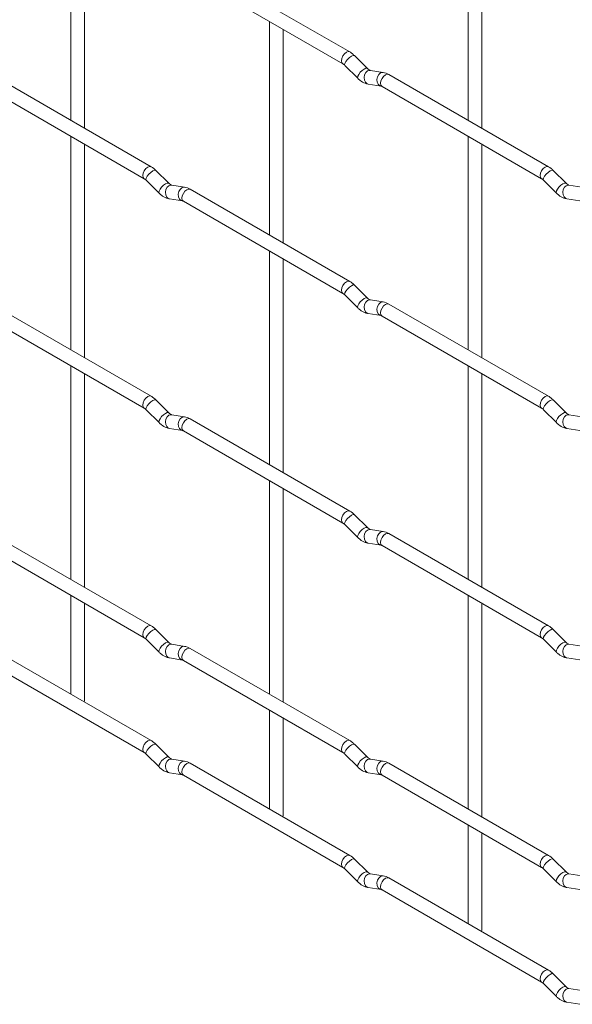
# Paper-space layout 'Layout1' of a CAD drawing. Units: millimetres. Extents: x -885 to 927, y -951 to 1343.
# Drawn here: x -785 to -685, y -22 to 156 of the extents above; entities that cross this region are included whole.
import ezdxf

# ---------------------------------------------------------------- set-up
doc = ezdxf.new("R2010")
doc.units = ezdxf.units.MM

psp = doc.layouts.get("Layout1")

# ---------------------------------------------------------------- linework, layer by layer
at = {"color": 7, "linetype": 'Continuous', "lineweight": 15}
for p, q in [((-775.6, 176.68), (-775.6, 138.09)), ((-703.76, 176.69), (-703.76, 138.09)), ((-773.1, 136.64), (-773.1, 175.24)), ((-701.26, 136.65), (-701.26, 175.24)), ((-725.15, 150.44), (-754, 167.1)), ((-755.25, 164.93), (-726.4, 148.28)), ((-739.68, 155.94), (-739.68, 117.35)), ((-737.18, 115.91), (-737.18, 154.5)), ((-721.96, 147.45), (-724.29, 149.77)), ((-726.05, 148), (-723.73, 145.68)), ((-761.07, 129.7), (-789.92, 146.35)), ((-721.96, 147.45), (-721.97, 147.46)), ((-719.11, 146.74), (-721.44, 147.1)), ((-689.23, 129.7), (-718.08, 146.36)), ((-791.17, 144.19), (-762.32, 127.53)), ((-721.83, 144.63), (-719.5, 144.27)), ((-719.33, 144.19), (-690.48, 127.54)), ((-775.6, 135.2), (-775.6, 96.61)), ((-773.1, 95.16), (-773.1, 133.76)), ((-703.76, 135.21), (-703.76, 96.61)), ((-701.26, 95.17), (-701.26, 133.76)), ((-757.88, 126.71), (-760.21, 129.03)), ((-686.04, 126.71), (-688.37, 129.03)), ((-761.97, 127.26), (-759.65, 124.94)), ((-757.88, 126.71), (-757.89, 126.72)), ((-755.04, 125.99), (-757.36, 126.36)), ((-690.13, 127.26), (-687.81, 124.94)), ((-686.04, 126.71), (-686.05, 126.72)), ((-683.19, 126), (-685.52, 126.37)), ((-725.15, 108.96), (-754, 125.62)), ((-757.75, 123.89), (-755.42, 123.52)), ((-755.25, 123.45), (-726.4, 106.8)), ((-685.91, 123.9), (-683.58, 123.53)), ((-739.68, 114.46), (-739.68, 75.87)), ((-737.18, 74.43), (-737.18, 113.02)), ((-721.96, 105.97), (-724.29, 108.29)), ((-726.05, 106.52), (-723.73, 104.2)), ((-721.96, 105.97), (-721.97, 105.98)), ((-719.11, 105.26), (-721.44, 105.62)), ((-761.07, 88.22), (-789.92, 104.87)), ((-689.23, 88.22), (-718.08, 104.88)), ((-791.17, 102.71), (-762.32, 86.05)), ((-721.83, 103.15), (-719.5, 102.79)), ((-719.33, 102.71), (-690.48, 86.06)), ((-775.6, 93.72), (-775.6, 55.13)), ((-703.76, 93.73), (-703.76, 55.13)), ((-773.1, 53.68), (-773.1, 92.28)), ((-701.26, 53.69), (-701.26, 92.28)), ((-757.88, 85.23), (-760.21, 87.55)), ((-686.04, 85.23), (-688.37, 87.55)), ((-761.97, 85.78), (-759.65, 83.46)), ((-690.13, 85.78), (-687.81, 83.46)), ((-757.88, 85.23), (-757.89, 85.24)), ((-755.04, 84.51), (-757.36, 84.88)), ((-725.15, 67.48), (-754, 84.14)), ((-686.04, 85.23), (-686.05, 85.24)), ((-683.19, 84.52), (-685.52, 84.88)), ((-757.75, 82.41), (-755.42, 82.04)), ((-755.25, 81.97), (-726.4, 65.32)), ((-685.91, 82.42), (-683.58, 82.05)), ((-739.68, 72.98), (-739.68, 34.39)), ((-737.18, 32.95), (-737.18, 71.54)), ((-721.96, 64.49), (-724.29, 66.81)), ((-726.05, 65.04), (-723.73, 62.72)), ((-721.96, 64.49), (-721.97, 64.5)), ((-719.11, 63.78), (-721.44, 64.14)), ((-761.07, 46.74), (-789.92, 63.39)), ((-689.23, 46.74), (-718.08, 63.4)), ((-791.17, 61.23), (-762.32, 44.57)), ((-721.83, 61.67), (-719.5, 61.31)), ((-719.33, 61.23), (-690.48, 44.58)), ((-775.6, 52.24), (-775.6, 34.39)), ((-703.76, 52.25), (-703.76, 13.65)), ((-773.1, 33.24), (-773.1, 50.8)), ((-701.26, 12.21), (-701.26, 50.8)), ((-757.88, 43.75), (-760.21, 46.07)), ((-686.04, 43.75), (-688.37, 46.07)), ((-761.97, 44.3), (-759.65, 41.98)), ((-757.88, 43.75), (-757.89, 43.75)), ((-755.04, 43.03), (-757.36, 43.4)), ((-690.13, 44.3), (-687.81, 41.98)), ((-686.04, 43.75), (-686.05, 43.76)), ((-683.19, 43.04), (-685.52, 43.4)), ((-761.07, 26), (-789.92, 42.65)), ((-757.75, 40.93), (-755.42, 40.56)), ((-725.15, 26), (-754, 42.66)), ((-685.91, 40.93), (-683.58, 40.57)), ((-791.17, 40.49), (-762.32, 23.83)), ((-755.25, 40.49), (-726.4, 23.84)), ((-773.18, 32.99), (-773.1, 33.24)), ((-739.68, 31.5), (-739.68, 13.65)), ((-737.18, 12.51), (-737.18, 30.06)), ((-757.88, 23.01), (-760.21, 25.33)), ((-721.96, 23.01), (-724.29, 25.33)), ((-761.97, 23.56), (-759.65, 21.24)), ((-726.05, 23.56), (-723.73, 21.24)), ((-757.88, 23.01), (-757.89, 23.01)), ((-755.04, 22.29), (-757.36, 22.66)), ((-725.15, 5.26), (-754, 21.92)), ((-721.96, 23.01), (-721.97, 23.02)), ((-719.11, 22.3), (-721.44, 22.66)), ((-689.23, 5.26), (-718.08, 21.92)), ((-757.75, 20.19), (-755.42, 19.82)), ((-755.25, 19.75), (-726.4, 3.1)), ((-721.83, 20.19), (-719.5, 19.83)), ((-719.33, 19.75), (-690.48, 3.1)), ((-737.26, 12.25), (-737.18, 12.51)), ((-703.76, 10.77), (-703.76, -7.09)), ((-701.26, -8.23), (-701.26, 9.32)), ((-721.96, 2.27), (-724.29, 4.59)), ((-686.04, 2.27), (-688.37, 4.59)), ((-726.05, 2.82), (-723.73, 0.5)), ((-721.96, 2.27), (-721.97, 2.28)), ((-719.11, 1.56), (-721.44, 1.92)), ((-690.13, 2.82), (-687.81, 0.5)), ((-686.04, 2.27), (-686.05, 2.28)), ((-683.19, 1.56), (-685.52, 1.92)), ((-689.23, -15.48), (-718.08, 1.18)), ((-721.83, -0.55), (-719.5, -0.91)), ((-719.33, -0.99), (-690.48, -17.64)), ((-685.91, -0.55), (-683.58, -0.91)), ((-701.34, -8.48), (-701.26, -8.23)), ((-686.04, -18.47), (-688.37, -16.15)), ((-690.13, -17.92), (-687.81, -20.24)), ((-686.04, -18.47), (-686.05, -18.46)), ((-683.19, -19.18), (-685.52, -18.82)), ((-685.91, -21.29), (-683.58, -21.65))]:
    psp.add_line(p, q, dxfattribs=at)
at = {"color": 8, "linetype": 'Continuous', "lineweight": 15, "flags": 128}
for points in [[(-725.15, 150.44), (-725.44, 150.5), (-725.77, 150.38), (-726.11, 150.11), (-726.4, 149.72), (-726.59, 149.28), (-726.66, 148.85), (-726.59, 148.5), (-726.4, 148.28)], [(-724.29, 149.77), (-724.33, 149.8), (-724.55, 149.81), (-724.87, 149.67), (-725.23, 149.42), (-725.58, 149.08), (-725.87, 148.72), (-726.05, 148.38), (-726.1, 148.11), (-726.05, 148)], [(-721.97, 147.46), (-722.01, 147.48), (-722.23, 147.49), (-722.54, 147.35), (-722.9, 147.1), (-723.26, 146.76), (-723.54, 146.39), (-723.73, 146.06), (-723.78, 145.79), (-723.73, 145.68)], [(-721.44, 147.1), (-721.58, 147.11), (-721.94, 147), (-722.25, 146.72), (-722.47, 146.31), (-722.57, 145.83), (-722.52, 145.36), (-722.33, 144.96), (-722.04, 144.7), (-721.83, 144.63)], [(-719.11, 146.74), (-719.25, 146.75), (-719.61, 146.64), (-719.93, 146.35), (-720.15, 145.94), (-720.24, 145.47), (-720.19, 144.99), (-720.01, 144.6), (-719.72, 144.34), (-719.52, 144.27)], [(-718.08, 146.36), (-718.37, 146.42), (-718.7, 146.3), (-719.04, 146.02), (-719.33, 145.64), (-719.52, 145.2), (-719.59, 144.77), (-719.52, 144.41), (-719.33, 144.19), (-719.33, 144.19)], [(-761.07, 129.7), (-761.36, 129.75), (-761.7, 129.64), (-762.03, 129.36), (-762.32, 128.98), (-762.51, 128.53), (-762.58, 128.11), (-762.51, 127.75), (-762.32, 127.53)], [(-760.21, 129.03), (-760.25, 129.06), (-760.47, 129.06), (-760.79, 128.93), (-761.15, 128.67), (-761.5, 128.34), (-761.79, 127.97), (-761.97, 127.63), (-762.02, 127.37), (-761.97, 127.26)], [(-689.23, 129.7), (-689.52, 129.76), (-689.85, 129.64), (-690.19, 129.37), (-690.48, 128.98), (-690.67, 128.54), (-690.74, 128.11), (-690.67, 127.76), (-690.48, 127.54)], [(-688.37, 129.03), (-688.41, 129.06), (-688.63, 129.07), (-688.95, 128.93), (-689.31, 128.68), (-689.66, 128.34), (-689.95, 127.98), (-690.13, 127.64), (-690.18, 127.38), (-690.13, 127.26)], [(-757.89, 126.72), (-757.93, 126.74), (-758.15, 126.74), (-758.46, 126.61), (-758.82, 126.35), (-759.18, 126.02), (-759.47, 125.65), (-759.65, 125.31), (-759.7, 125.05), (-759.65, 124.94)], [(-757.36, 126.36), (-757.5, 126.37), (-757.86, 126.26), (-758.17, 125.98), (-758.39, 125.56), (-758.49, 125.09), (-758.44, 124.61), (-758.26, 124.22), (-757.97, 123.96), (-757.75, 123.89)], [(-686.05, 126.72), (-686.08, 126.74), (-686.31, 126.75), (-686.62, 126.61), (-686.98, 126.36), (-687.33, 126.02), (-687.62, 125.66), (-687.81, 125.32), (-687.86, 125.06), (-687.81, 124.94)], [(-685.52, 126.37), (-685.65, 126.37), (-686.02, 126.26), (-686.33, 125.98), (-686.55, 125.57), (-686.65, 125.09), (-686.6, 124.62), (-686.41, 124.23), (-686.12, 123.97), (-685.91, 123.9)], [(-755.04, 125.99), (-755.17, 126), (-755.53, 125.89), (-755.85, 125.61), (-756.07, 125.2), (-756.16, 124.72), (-756.11, 124.25), (-755.93, 123.85), (-755.64, 123.6), (-755.44, 123.53)], [(-754, 125.62), (-754.29, 125.67), (-754.62, 125.55), (-754.96, 125.28), (-755.25, 124.89), (-755.44, 124.45), (-755.51, 124.02), (-755.44, 123.67), (-755.25, 123.45), (-755.25, 123.45)], [(-725.15, 108.96), (-725.44, 109.02), (-725.77, 108.9), (-726.11, 108.63), (-726.4, 108.24), (-726.59, 107.8), (-726.66, 107.37), (-726.59, 107.02), (-726.4, 106.8)], [(-724.29, 108.29), (-724.33, 108.32), (-724.55, 108.33), (-724.87, 108.19), (-725.23, 107.94), (-725.58, 107.6), (-725.87, 107.23), (-726.05, 106.9), (-726.1, 106.63), (-726.05, 106.52)], [(-721.97, 105.98), (-722.01, 106), (-722.23, 106.01), (-722.54, 105.87), (-722.9, 105.61), (-723.26, 105.28), (-723.54, 104.91), (-723.73, 104.58), (-723.78, 104.31), (-723.73, 104.2)], [(-721.44, 105.62), (-721.58, 105.63), (-721.94, 105.52), (-722.25, 105.24), (-722.47, 104.83), (-722.57, 104.35), (-722.52, 103.88), (-722.33, 103.48), (-722.04, 103.22), (-721.83, 103.15)], [(-719.11, 105.26), (-719.25, 105.27), (-719.61, 105.16), (-719.93, 104.87), (-720.15, 104.46), (-720.24, 103.98), (-720.19, 103.51), (-720.01, 103.12), (-719.72, 102.86), (-719.52, 102.79)], [(-718.08, 104.88), (-718.37, 104.93), (-718.7, 104.82), (-719.04, 104.54), (-719.33, 104.16), (-719.52, 103.72), (-719.59, 103.29), (-719.52, 102.93), (-719.33, 102.71), (-719.33, 102.71)], [(-761.07, 88.22), (-761.36, 88.27), (-761.7, 88.16), (-762.03, 87.88), (-762.32, 87.5), (-762.51, 87.05), (-762.58, 86.62), (-762.51, 86.27), (-762.32, 86.05)], [(-760.21, 87.55), (-760.25, 87.58), (-760.47, 87.58), (-760.79, 87.45), (-761.15, 87.19), (-761.5, 86.86), (-761.79, 86.49), (-761.97, 86.15), (-762.02, 85.89), (-761.97, 85.78)], [(-689.23, 88.22), (-689.52, 88.28), (-689.85, 88.16), (-690.19, 87.89), (-690.48, 87.5), (-690.67, 87.06), (-690.74, 86.63), (-690.67, 86.28), (-690.48, 86.06)], [(-688.37, 87.55), (-688.41, 87.58), (-688.63, 87.59), (-688.95, 87.45), (-689.31, 87.2), (-689.66, 86.86), (-689.95, 86.5), (-690.13, 86.16), (-690.18, 85.9), (-690.13, 85.78)], [(-757.89, 85.24), (-757.93, 85.26), (-758.15, 85.26), (-758.46, 85.13), (-758.82, 84.87), (-759.18, 84.54), (-759.47, 84.17), (-759.65, 83.83), (-759.7, 83.57), (-759.65, 83.46)], [(-757.36, 84.88), (-757.5, 84.89), (-757.86, 84.78), (-758.17, 84.5), (-758.39, 84.08), (-758.49, 83.61), (-758.44, 83.13), (-758.26, 82.74), (-757.97, 82.48), (-757.75, 82.41)], [(-755.04, 84.51), (-755.17, 84.52), (-755.53, 84.41), (-755.85, 84.13), (-756.07, 83.72), (-756.16, 83.24), (-756.11, 82.77), (-755.93, 82.37), (-755.64, 82.12), (-755.44, 82.05)], [(-754, 84.14), (-754.29, 84.19), (-754.62, 84.07), (-754.96, 83.8), (-755.25, 83.41), (-755.44, 82.97), (-755.51, 82.54), (-755.44, 82.19), (-755.25, 81.97), (-755.25, 81.97)], [(-686.05, 85.24), (-686.08, 85.26), (-686.31, 85.27), (-686.62, 85.13), (-686.98, 84.88), (-687.33, 84.54), (-687.62, 84.18), (-687.81, 83.84), (-687.86, 83.58), (-687.81, 83.46)], [(-685.52, 84.88), (-685.65, 84.89), (-686.02, 84.78), (-686.33, 84.5), (-686.55, 84.09), (-686.65, 83.61), (-686.6, 83.14), (-686.41, 82.74), (-686.12, 82.49), (-685.91, 82.42)], [(-725.15, 67.48), (-725.44, 67.54), (-725.77, 67.42), (-726.11, 67.15), (-726.4, 66.76), (-726.59, 66.32), (-726.66, 65.89), (-726.59, 65.54), (-726.4, 65.32)], [(-724.29, 66.81), (-724.33, 66.84), (-724.55, 66.85), (-724.87, 66.71), (-725.23, 66.46), (-725.58, 66.12), (-725.87, 65.75), (-726.05, 65.42), (-726.1, 65.15), (-726.05, 65.04)], [(-721.97, 64.5), (-722.01, 64.52), (-722.23, 64.53), (-722.54, 64.39), (-722.9, 64.13), (-723.26, 63.8), (-723.54, 63.43), (-723.73, 63.09), (-723.78, 62.83), (-723.73, 62.72)], [(-721.44, 64.14), (-721.58, 64.15), (-721.94, 64.04), (-722.25, 63.76), (-722.47, 63.35), (-722.57, 62.87), (-722.52, 62.4), (-722.33, 62), (-722.04, 61.74), (-721.83, 61.67)], [(-719.11, 63.78), (-719.25, 63.78), (-719.61, 63.68), (-719.93, 63.39), (-720.15, 62.98), (-720.24, 62.5), (-720.19, 62.03), (-720.01, 61.64), (-719.72, 61.38), (-719.52, 61.31)], [(-718.08, 63.4), (-718.37, 63.45), (-718.7, 63.34), (-719.04, 63.06), (-719.33, 62.68), (-719.52, 62.24), (-719.59, 61.81), (-719.52, 61.45), (-719.33, 61.23), (-719.33, 61.23)], [(-761.07, 46.74), (-761.36, 46.79), (-761.7, 46.68), (-762.03, 46.4), (-762.32, 46.02), (-762.51, 45.57), (-762.58, 45.14), (-762.51, 44.79), (-762.32, 44.57)], [(-689.23, 46.74), (-689.52, 46.8), (-689.85, 46.68), (-690.19, 46.41), (-690.48, 46.02), (-690.67, 45.58), (-690.74, 45.15), (-690.67, 44.8), (-690.48, 44.58)], [(-760.21, 46.07), (-760.25, 46.1), (-760.47, 46.1), (-760.79, 45.97), (-761.15, 45.71), (-761.5, 45.38), (-761.79, 45.01), (-761.97, 44.67), (-762.02, 44.41), (-761.97, 44.3)], [(-688.37, 46.07), (-688.41, 46.1), (-688.63, 46.11), (-688.95, 45.97), (-689.31, 45.72), (-689.66, 45.38), (-689.95, 45.02), (-690.13, 44.68), (-690.18, 44.42), (-690.13, 44.3)], [(-757.89, 43.75), (-757.93, 43.78), (-758.15, 43.78), (-758.46, 43.65), (-758.82, 43.39), (-759.18, 43.06), (-759.47, 42.69), (-759.65, 42.35), (-759.7, 42.09), (-759.65, 41.98)], [(-757.36, 43.4), (-757.5, 43.41), (-757.86, 43.3), (-758.17, 43.02), (-758.39, 42.6), (-758.49, 42.13), (-758.44, 41.65), (-758.26, 41.26), (-757.97, 41), (-757.75, 40.93)], [(-755.04, 43.03), (-755.17, 43.04), (-755.53, 42.93), (-755.85, 42.65), (-756.07, 42.24), (-756.16, 41.76), (-756.11, 41.29), (-755.93, 40.89), (-755.64, 40.64), (-755.44, 40.57)], [(-754, 42.66), (-754.29, 42.71), (-754.62, 42.59), (-754.96, 42.32), (-755.25, 41.93), (-755.44, 41.49), (-755.51, 41.06), (-755.44, 40.71), (-755.25, 40.49), (-755.25, 40.49)], [(-686.05, 43.76), (-686.08, 43.78), (-686.31, 43.79), (-686.62, 43.65), (-686.98, 43.4), (-687.33, 43.06), (-687.62, 42.7), (-687.81, 42.36), (-687.86, 42.1), (-687.81, 41.98)], [(-685.52, 43.4), (-685.65, 43.41), (-686.02, 43.3), (-686.33, 43.02), (-686.55, 42.61), (-686.65, 42.13), (-686.6, 41.66), (-686.41, 41.26), (-686.12, 41.01), (-685.91, 40.93)], [(-761.07, 26), (-761.36, 26.05), (-761.7, 25.94), (-762.03, 25.66), (-762.32, 25.28), (-762.51, 24.83), (-762.58, 24.4), (-762.51, 24.05), (-762.32, 23.83)], [(-760.21, 25.33), (-760.25, 25.36), (-760.47, 25.36), (-760.79, 25.23), (-761.15, 24.97), (-761.5, 24.64), (-761.79, 24.27), (-761.97, 23.93), (-762.02, 23.67), (-761.97, 23.56)], [(-725.15, 26), (-725.44, 26.06), (-725.77, 25.94), (-726.11, 25.67), (-726.4, 25.28), (-726.59, 24.84), (-726.66, 24.41), (-726.59, 24.06), (-726.4, 23.84)], [(-724.29, 25.33), (-724.33, 25.36), (-724.55, 25.37), (-724.87, 25.23), (-725.23, 24.97), (-725.58, 24.64), (-725.87, 24.27), (-726.05, 23.94), (-726.1, 23.67), (-726.05, 23.56)], [(-757.89, 23.01), (-757.93, 23.04), (-758.15, 23.04), (-758.46, 22.91), (-758.82, 22.65), (-759.18, 22.32), (-759.47, 21.95), (-759.65, 21.61), (-759.7, 21.35), (-759.65, 21.24)], [(-757.36, 22.66), (-757.5, 22.67), (-757.86, 22.56), (-758.17, 22.27), (-758.39, 21.86), (-758.49, 21.39), (-758.44, 20.91), (-758.26, 20.52), (-757.97, 20.26), (-757.75, 20.19)], [(-755.04, 22.29), (-755.17, 22.3), (-755.53, 22.19), (-755.85, 21.91), (-756.07, 21.5), (-756.16, 21.02), (-756.11, 20.55), (-755.93, 20.15), (-755.64, 19.9), (-755.44, 19.83)], [(-754, 21.92), (-754.29, 21.97), (-754.62, 21.85), (-754.96, 21.58), (-755.25, 21.19), (-755.44, 20.75), (-755.51, 20.32), (-755.44, 19.97), (-755.25, 19.75), (-755.25, 19.75)], [(-721.97, 23.02), (-722.01, 23.04), (-722.23, 23.04), (-722.54, 22.91), (-722.9, 22.65), (-723.26, 22.32), (-723.54, 21.95), (-723.73, 21.61), (-723.78, 21.35), (-723.73, 21.24)], [(-721.44, 22.66), (-721.58, 22.67), (-721.94, 22.56), (-722.25, 22.28), (-722.47, 21.87), (-722.57, 21.39), (-722.52, 20.92), (-722.33, 20.52), (-722.04, 20.26), (-721.83, 20.19)], [(-719.11, 22.3), (-719.25, 22.3), (-719.61, 22.2), (-719.93, 21.91), (-720.15, 21.5), (-720.24, 21.02), (-720.19, 20.55), (-720.01, 20.16), (-719.72, 19.9), (-719.52, 19.83)], [(-718.08, 21.92), (-718.37, 21.97), (-718.7, 21.86), (-719.04, 21.58), (-719.33, 21.2), (-719.52, 20.76), (-719.59, 20.33), (-719.52, 19.97), (-719.33, 19.75), (-719.33, 19.75)], [(-725.15, 5.26), (-725.44, 5.32), (-725.77, 5.2), (-726.11, 4.93), (-726.4, 4.54), (-726.59, 4.1), (-726.66, 3.67), (-726.59, 3.32), (-726.4, 3.1)], [(-724.29, 4.59), (-724.33, 4.62), (-724.55, 4.63), (-724.87, 4.49), (-725.23, 4.23), (-725.58, 3.9), (-725.87, 3.53), (-726.05, 3.2), (-726.1, 2.93), (-726.05, 2.82)], [(-689.23, 5.26), (-689.52, 5.32), (-689.85, 5.2), (-690.19, 4.93), (-690.48, 4.54), (-690.67, 4.1), (-690.74, 3.67), (-690.67, 3.32), (-690.48, 3.1)], [(-688.37, 4.59), (-688.41, 4.62), (-688.63, 4.63), (-688.95, 4.49), (-689.31, 4.24), (-689.66, 3.9), (-689.95, 3.54), (-690.13, 3.2), (-690.18, 2.94), (-690.13, 2.82)], [(-721.97, 2.28), (-722.01, 2.3), (-722.23, 2.3), (-722.54, 2.17), (-722.9, 1.91), (-723.26, 1.58), (-723.54, 1.21), (-723.73, 0.87), (-723.78, 0.61), (-723.73, 0.5)], [(-721.44, 1.92), (-721.58, 1.93), (-721.94, 1.82), (-722.25, 1.54), (-722.47, 1.13), (-722.57, 0.65), (-722.52, 0.18), (-722.33, -0.22), (-722.04, -0.48), (-721.83, -0.55)], [(-686.05, 2.28), (-686.08, 2.3), (-686.31, 2.31), (-686.62, 2.17), (-686.98, 1.92), (-687.33, 1.58), (-687.62, 1.22), (-687.81, 0.88), (-687.86, 0.62), (-687.81, 0.5)], [(-685.52, 1.92), (-685.65, 1.93), (-686.02, 1.82), (-686.33, 1.54), (-686.55, 1.13), (-686.65, 0.65), (-686.6, 0.18), (-686.41, -0.22), (-686.12, -0.47), (-685.91, -0.55)], [(-719.11, 1.56), (-719.25, 1.56), (-719.61, 1.46), (-719.93, 1.17), (-720.15, 0.76), (-720.24, 0.28), (-720.19, -0.19), (-720.01, -0.58), (-719.72, -0.84), (-719.52, -0.91)], [(-718.08, 1.18), (-718.37, 1.23), (-718.7, 1.12), (-719.04, 0.84), (-719.33, 0.46), (-719.52, 0.02), (-719.59, -0.41), (-719.52, -0.77), (-719.33, -0.99), (-719.33, -0.99)], [(-689.23, -15.48), (-689.52, -15.42), (-689.85, -15.54), (-690.19, -15.81), (-690.48, -16.2), (-690.67, -16.64), (-690.74, -17.07), (-690.67, -17.42), (-690.48, -17.64)], [(-688.37, -16.15), (-688.41, -16.12), (-688.63, -16.11), (-688.95, -16.25), (-689.31, -16.5), (-689.66, -16.84), (-689.95, -17.2), (-690.13, -17.54), (-690.18, -17.8), (-690.13, -17.92)], [(-686.05, -18.46), (-686.08, -18.44), (-686.31, -18.43), (-686.62, -18.57), (-686.98, -18.82), (-687.33, -19.16), (-687.62, -19.52), (-687.81, -19.86), (-687.86, -20.12), (-687.81, -20.24)], [(-685.52, -18.82), (-685.65, -18.81), (-686.02, -18.92), (-686.33, -19.2), (-686.55, -19.61), (-686.65, -20.09), (-686.6, -20.56), (-686.41, -20.96), (-686.12, -21.21), (-685.91, -21.29)]]:
    psp.add_lwpolyline(points, dxfattribs=at)
at = {"color": 7, "linetype": 'Continuous', "lineweight": 15}
for points, knots in [([(-724.29, 149.77), (-724.43, 149.9), (-724.7, 150.16), (-725, 150.35), (-725.15, 150.44)], [0, 0, 0, 0, 0.520084, 1, 1, 1, 1]), ([(-726.4, 148.28), (-726.34, 148.24), (-726.24, 148.18), (-726.11, 148.06), (-726.05, 148)], [0, 0, 0, 0, 0.524096, 1, 1, 1, 1]), ([(-721.44, 147.1), (-721.45, 147.1), (-721.49, 147.11), (-721.68, 147.2), (-721.86, 147.36), (-721.96, 147.45)], [0, 0, 0, 0, 0.269975, 0.608171, 1, 1, 1, 1]), ([(-718.08, 146.36), (-718.25, 146.45), (-718.58, 146.63), (-718.94, 146.7), (-719.11, 146.74)], [0, 0, 0, 0, 0.514814, 1, 1, 1, 1]), ([(-723.73, 145.68), (-723.58, 145.55), (-723.17, 145.17), (-722.53, 144.79), (-722.01, 144.67), (-721.83, 144.63)], [0, 0, 0, 0, 0.25153, 0.729095, 1, 1, 1, 1]), ([(-719.5, 144.27), (-719.49, 144.27), (-719.46, 144.26), (-719.37, 144.22), (-719.33, 144.19)], [0, 0, 0, 0, 0.533867, 1, 1, 1, 1]), ([(-760.21, 129.03), (-760.35, 129.16), (-760.62, 129.42), (-760.93, 129.61), (-761.07, 129.7)], [0, 0, 0, 0, 0.520084, 1, 1, 1, 1]), ([(-688.37, 129.03), (-688.51, 129.17), (-688.78, 129.42), (-689.08, 129.61), (-689.23, 129.7)], [0, 0, 0, 0, 0.520084, 1, 1, 1, 1]), ([(-762.32, 127.53), (-762.26, 127.5), (-762.16, 127.43), (-762.03, 127.31), (-761.97, 127.26)], [0, 0, 0, 0, 0.524096, 1, 1, 1, 1]), ([(-757.36, 126.36), (-757.38, 126.36), (-757.41, 126.37), (-757.6, 126.46), (-757.78, 126.62), (-757.88, 126.71)], [0, 0, 0, 0, 0.269975, 0.608171, 1, 1, 1, 1]), ([(-690.48, 127.54), (-690.42, 127.5), (-690.32, 127.44), (-690.19, 127.32), (-690.13, 127.26)], [0, 0, 0, 0, 0.524096, 1, 1, 1, 1]), ([(-685.52, 126.37), (-685.53, 126.37), (-685.56, 126.37), (-685.76, 126.46), (-685.94, 126.63), (-686.04, 126.71)], [0, 0, 0, 0, 0.269975, 0.608171, 1, 1, 1, 1]), ([(-759.65, 124.94), (-759.51, 124.81), (-759.09, 124.42), (-758.45, 124.05), (-757.93, 123.93), (-757.75, 123.89)], [0, 0, 0, 0, 0.25153, 0.729095, 1, 1, 1, 1]), ([(-754, 125.62), (-754.17, 125.71), (-754.51, 125.88), (-754.86, 125.96), (-755.04, 125.99)], [0, 0, 0, 0, 0.514814, 1, 1, 1, 1]), ([(-687.81, 124.94), (-687.66, 124.81), (-687.25, 124.43), (-686.61, 124.05), (-686.09, 123.94), (-685.91, 123.9)], [0, 0, 0, 0, 0.25153, 0.729095, 1, 1, 1, 1]), ([(-755.42, 123.52), (-755.41, 123.52), (-755.39, 123.52), (-755.29, 123.47), (-755.25, 123.45)], [0, 0, 0, 0, 0.533867, 1, 1, 1, 1]), ([(-724.29, 108.29), (-724.43, 108.42), (-724.7, 108.68), (-725, 108.87), (-725.15, 108.96)], [0, 0, 0, 0, 0.520084, 1, 1, 1, 1]), ([(-726.4, 106.8), (-726.34, 106.76), (-726.24, 106.7), (-726.11, 106.58), (-726.05, 106.52)], [0, 0, 0, 0, 0.524096, 1, 1, 1, 1]), ([(-721.44, 105.62), (-721.45, 105.62), (-721.49, 105.63), (-721.68, 105.72), (-721.86, 105.88), (-721.96, 105.97)], [0, 0, 0, 0, 0.269975, 0.608171, 1, 1, 1, 1]), ([(-718.08, 104.88), (-718.25, 104.97), (-718.58, 105.15), (-718.94, 105.22), (-719.11, 105.26)], [0, 0, 0, 0, 0.514814, 1, 1, 1, 1]), ([(-723.73, 104.2), (-723.58, 104.07), (-723.17, 103.69), (-722.53, 103.31), (-722.01, 103.19), (-721.83, 103.15)], [0, 0, 0, 0, 0.25153, 0.729095, 1, 1, 1, 1]), ([(-719.5, 102.79), (-719.49, 102.79), (-719.46, 102.78), (-719.37, 102.74), (-719.33, 102.71)], [0, 0, 0, 0, 0.533867, 1, 1, 1, 1]), ([(-760.21, 87.55), (-760.35, 87.68), (-760.62, 87.94), (-760.93, 88.13), (-761.07, 88.22)], [0, 0, 0, 0, 0.520084, 1, 1, 1, 1]), ([(-688.37, 87.55), (-688.51, 87.69), (-688.78, 87.94), (-689.08, 88.13), (-689.23, 88.22)], [0, 0, 0, 0, 0.520084, 1, 1, 1, 1]), ([(-762.32, 86.05), (-762.26, 86.02), (-762.16, 85.95), (-762.03, 85.83), (-761.97, 85.78)], [0, 0, 0, 0, 0.524096, 1, 1, 1, 1]), ([(-690.48, 86.06), (-690.42, 86.02), (-690.32, 85.96), (-690.19, 85.84), (-690.13, 85.78)], [0, 0, 0, 0, 0.524096, 1, 1, 1, 1]), ([(-757.36, 84.88), (-757.38, 84.88), (-757.41, 84.89), (-757.6, 84.97), (-757.78, 85.14), (-757.88, 85.23)], [0, 0, 0, 0, 0.269975, 0.608171, 1, 1, 1, 1]), ([(-754, 84.14), (-754.17, 84.23), (-754.51, 84.4), (-754.86, 84.48), (-755.04, 84.51)], [0, 0, 0, 0, 0.514814, 1, 1, 1, 1]), ([(-685.52, 84.88), (-685.53, 84.89), (-685.56, 84.89), (-685.76, 84.98), (-685.94, 85.15), (-686.04, 85.23)], [0, 0, 0, 0, 0.269975, 0.608171, 1, 1, 1, 1]), ([(-759.65, 83.46), (-759.51, 83.33), (-759.09, 82.94), (-758.45, 82.57), (-757.93, 82.45), (-757.75, 82.41)], [0, 0, 0, 0, 0.25153, 0.729095, 1, 1, 1, 1]), ([(-755.42, 82.04), (-755.41, 82.04), (-755.39, 82.04), (-755.29, 81.99), (-755.25, 81.97)], [0, 0, 0, 0, 0.533867, 1, 1, 1, 1]), ([(-687.81, 83.46), (-687.66, 83.33), (-687.25, 82.95), (-686.61, 82.57), (-686.09, 82.46), (-685.91, 82.42)], [0, 0, 0, 0, 0.25153, 0.729095, 1, 1, 1, 1]), ([(-724.29, 66.81), (-724.43, 66.94), (-724.7, 67.2), (-725, 67.39), (-725.15, 67.48)], [0, 0, 0, 0, 0.520084, 1, 1, 1, 1]), ([(-726.4, 65.32), (-726.34, 65.28), (-726.24, 65.21), (-726.11, 65.1), (-726.05, 65.04)], [0, 0, 0, 0, 0.524096, 1, 1, 1, 1]), ([(-721.44, 64.14), (-721.45, 64.14), (-721.49, 64.15), (-721.68, 64.24), (-721.86, 64.4), (-721.96, 64.49)], [0, 0, 0, 0, 0.269975, 0.608171, 1, 1, 1, 1]), ([(-723.73, 62.72), (-723.58, 62.59), (-723.17, 62.21), (-722.53, 61.83), (-722.01, 61.71), (-721.83, 61.67)], [0, 0, 0, 0, 0.25153, 0.729095, 1, 1, 1, 1]), ([(-718.08, 63.4), (-718.25, 63.49), (-718.58, 63.66), (-718.94, 63.74), (-719.11, 63.78)], [0, 0, 0, 0, 0.514814, 1, 1, 1, 1]), ([(-719.5, 61.31), (-719.49, 61.31), (-719.46, 61.3), (-719.37, 61.26), (-719.33, 61.23)], [0, 0, 0, 0, 0.533867, 1, 1, 1, 1]), ([(-760.21, 46.07), (-760.35, 46.2), (-760.62, 46.46), (-760.93, 46.65), (-761.07, 46.74)], [0, 0, 0, 0, 0.520084, 1, 1, 1, 1]), ([(-688.37, 46.07), (-688.51, 46.21), (-688.78, 46.46), (-689.08, 46.65), (-689.23, 46.74)], [0, 0, 0, 0, 0.520084, 1, 1, 1, 1]), ([(-762.32, 44.57), (-762.26, 44.54), (-762.16, 44.47), (-762.03, 44.35), (-761.97, 44.3)], [0, 0, 0, 0, 0.524096, 1, 1, 1, 1]), ([(-690.48, 44.58), (-690.42, 44.54), (-690.32, 44.48), (-690.19, 44.36), (-690.13, 44.3)], [0, 0, 0, 0, 0.524096, 1, 1, 1, 1]), ([(-757.36, 43.4), (-757.38, 43.4), (-757.41, 43.41), (-757.6, 43.49), (-757.78, 43.66), (-757.88, 43.75)], [0, 0, 0, 0, 0.269975, 0.608171, 1, 1, 1, 1]), ([(-754, 42.66), (-754.17, 42.75), (-754.51, 42.92), (-754.86, 43), (-755.04, 43.03)], [0, 0, 0, 0, 0.514814, 1, 1, 1, 1]), ([(-685.52, 43.4), (-685.53, 43.41), (-685.56, 43.41), (-685.76, 43.5), (-685.94, 43.67), (-686.04, 43.75)], [0, 0, 0, 0, 0.269975, 0.608171, 1, 1, 1, 1]), ([(-759.65, 41.98), (-759.51, 41.85), (-759.09, 41.46), (-758.45, 41.09), (-757.93, 40.97), (-757.75, 40.93)], [0, 0, 0, 0, 0.25153, 0.729095, 1, 1, 1, 1]), ([(-687.81, 41.98), (-687.66, 41.85), (-687.25, 41.47), (-686.61, 41.09), (-686.09, 40.98), (-685.91, 40.93)], [0, 0, 0, 0, 0.25153, 0.729095, 1, 1, 1, 1]), ([(-755.42, 40.56), (-755.41, 40.56), (-755.39, 40.56), (-755.29, 40.51), (-755.25, 40.49)], [0, 0, 0, 0, 0.533867, 1, 1, 1, 1]), ([(-760.21, 25.33), (-760.35, 25.46), (-760.62, 25.72), (-760.93, 25.91), (-761.07, 26)], [0, 0, 0, 0, 0.520084, 1, 1, 1, 1]), ([(-724.29, 25.33), (-724.43, 25.46), (-724.7, 25.72), (-725, 25.91), (-725.15, 26)], [0, 0, 0, 0, 0.520084, 1, 1, 1, 1]), ([(-762.32, 23.83), (-762.26, 23.8), (-762.16, 23.73), (-762.03, 23.61), (-761.97, 23.56)], [0, 0, 0, 0, 0.524096, 1, 1, 1, 1]), ([(-726.4, 23.84), (-726.34, 23.8), (-726.24, 23.73), (-726.11, 23.62), (-726.05, 23.56)], [0, 0, 0, 0, 0.524096, 1, 1, 1, 1]), ([(-757.36, 22.66), (-757.38, 22.66), (-757.41, 22.67), (-757.6, 22.75), (-757.78, 22.92), (-757.88, 23.01)], [0, 0, 0, 0, 0.269975, 0.608171, 1, 1, 1, 1]), ([(-754, 21.92), (-754.17, 22.01), (-754.51, 22.18), (-754.86, 22.26), (-755.04, 22.29)], [0, 0, 0, 0, 0.5148138, 1, 1, 1, 1]), ([(-721.44, 22.66), (-721.45, 22.66), (-721.49, 22.67), (-721.68, 22.76), (-721.86, 22.92), (-721.96, 23.01)], [0, 0, 0, 0, 0.269975, 0.608171, 1, 1, 1, 1]), ([(-718.08, 21.92), (-718.25, 22.01), (-718.58, 22.18), (-718.94, 22.26), (-719.11, 22.3)], [0, 0, 0, 0, 0.514814, 1, 1, 1, 1]), ([(-759.65, 21.24), (-759.51, 21.11), (-759.09, 20.72), (-758.45, 20.35), (-757.93, 20.23), (-757.75, 20.19)], [0, 0, 0, 0, 0.25153, 0.729095, 1, 1, 1, 1]), ([(-755.42, 19.82), (-755.41, 19.82), (-755.39, 19.82), (-755.29, 19.77), (-755.25, 19.75)], [0, 0, 0, 0, 0.533867, 1, 1, 1, 1]), ([(-723.73, 21.24), (-723.58, 21.11), (-723.17, 20.73), (-722.53, 20.35), (-722.01, 20.23), (-721.83, 20.19)], [0, 0, 0, 0, 0.25153, 0.729095, 1, 1, 1, 1]), ([(-719.5, 19.83), (-719.49, 19.83), (-719.46, 19.82), (-719.37, 19.78), (-719.33, 19.75)], [0, 0, 0, 0, 0.533867, 1, 1, 1, 1]), ([(-724.29, 4.59), (-724.43, 4.72), (-724.7, 4.98), (-725, 5.17), (-725.15, 5.26)], [0, 0, 0, 0, 0.520084, 1, 1, 1, 1]), ([(-688.37, 4.59), (-688.51, 4.73), (-688.78, 4.98), (-689.08, 5.17), (-689.23, 5.26)], [0, 0, 0, 0, 0.520084, 1, 1, 1, 1]), ([(-726.4, 3.1), (-726.34, 3.06), (-726.24, 2.99), (-726.11, 2.88), (-726.05, 2.82)], [0, 0, 0, 0, 0.524096, 1, 1, 1, 1]), ([(-721.44, 1.92), (-721.45, 1.92), (-721.49, 1.93), (-721.68, 2.02), (-721.86, 2.18), (-721.96, 2.27)], [0, 0, 0, 0, 0.2699752, 0.608171, 1, 1, 1, 1]), ([(-690.48, 3.1), (-690.42, 3.06), (-690.32, 3), (-690.19, 2.88), (-690.13, 2.82)], [0, 0, 0, 0, 0.524096, 1, 1, 1, 1]), ([(-685.52, 1.92), (-685.53, 1.93), (-685.56, 1.93), (-685.76, 2.02), (-685.94, 2.18), (-686.04, 2.27)], [0, 0, 0, 0, 0.269975, 0.608171, 1, 1, 1, 1]), ([(-723.73, 0.5), (-723.58, 0.37), (-723.17, -0.01), (-722.53, -0.39), (-722.01, -0.51), (-721.83, -0.55)], [0, 0, 0, 0, 0.25153, 0.729095, 1, 1, 1, 1]), ([(-718.08, 1.18), (-718.25, 1.27), (-718.58, 1.44), (-718.94, 1.52), (-719.11, 1.56)], [0, 0, 0, 0, 0.514814, 1, 1, 1, 1]), ([(-687.81, 0.5), (-687.66, 0.37), (-687.25, -0.01), (-686.61, -0.39), (-686.09, -0.5), (-685.91, -0.55)], [0, 0, 0, 0, 0.25153, 0.729095, 1, 1, 1, 1]), ([(-719.5, -0.91), (-719.49, -0.91), (-719.46, -0.92), (-719.37, -0.96), (-719.33, -0.99)], [0, 0, 0, 0, 0.533867, 1, 1, 1, 1]), ([(-688.37, -16.15), (-688.51, -16.01), (-688.78, -15.76), (-689.08, -15.57), (-689.23, -15.48)], [0, 0, 0, 0, 0.520084, 1, 1, 1, 1]), ([(-690.48, -17.64), (-690.42, -17.68), (-690.32, -17.74), (-690.19, -17.86), (-690.13, -17.92)], [0, 0, 0, 0, 0.524096, 1, 1, 1, 1]), ([(-685.52, -18.82), (-685.53, -18.81), (-685.56, -18.81), (-685.76, -18.72), (-685.94, -18.56), (-686.04, -18.47)], [0, 0, 0, 0, 0.269975, 0.608171, 1, 1, 1, 1]), ([(-687.81, -20.24), (-687.66, -20.37), (-687.25, -20.75), (-686.61, -21.13), (-686.09, -21.24), (-685.91, -21.29)], [0, 0, 0, 0, 0.25153, 0.729095, 1, 1, 1, 1])]:
    psp.add_open_spline(points, degree=3, knots=knots, dxfattribs=at)

doc.saveas('drawing.dxf')
